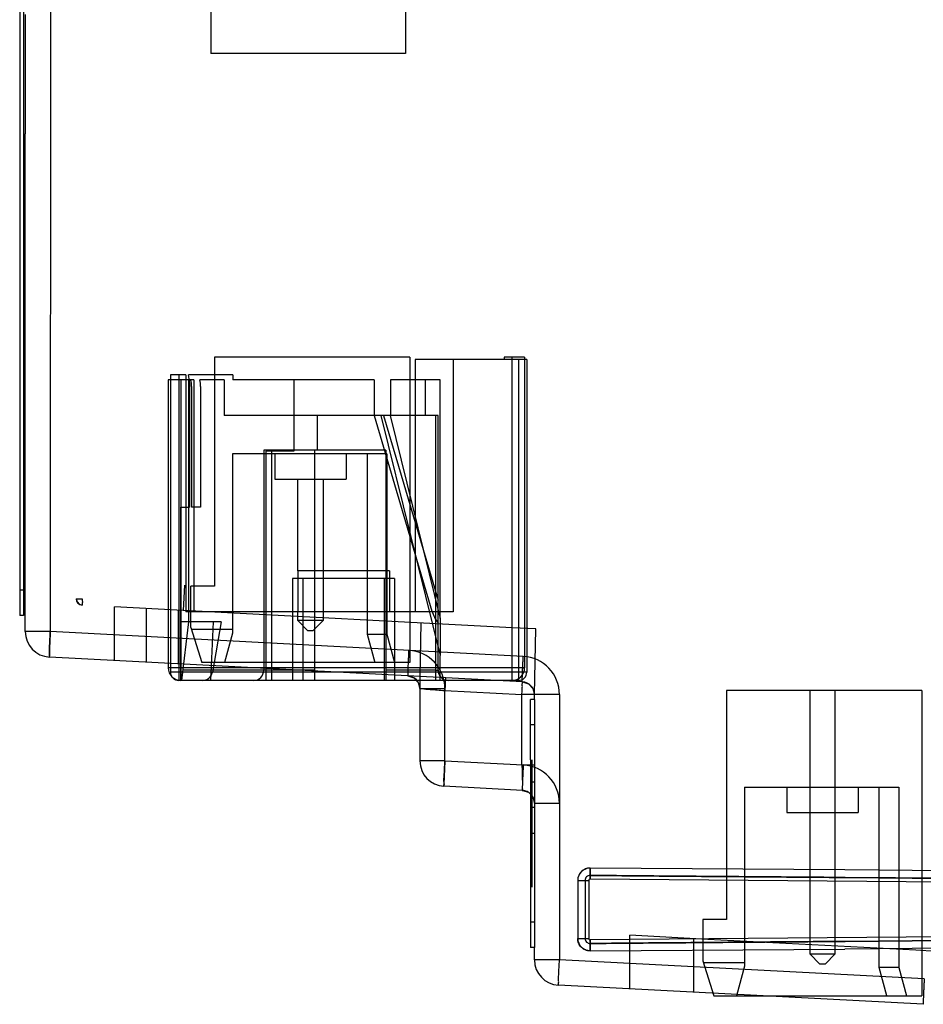
# Model space of a CAD drawing. Units: millimetres. Extents: x 14 to 107, y 29 to 138.
# Drawn here: x 16 to 51, y 58 to 96 of the extents above; entities that cross this region are included whole.
import ezdxf

# ---------------------------------------------------------------- set-up
doc = ezdxf.new("R2010")
doc.units = ezdxf.units.MM
doc.header["$LTSCALE"] = 10.858131
doc.layers.get('0').update_dxf_attribs({"linetype": 'CONTINUOUS'})

msp = doc.modelspace()

# ---------------------------------------------------------------- linework, layer by layer
at = {"color": 7}
for p, q in [((15.842, 122.773), (15.842, 72.815)), ((15.992, 122.773), (15.992, 72.815)), ((17.047, 118.249), (17.045, 72.184)), ((30.999, 106.889), (30.999, 94.889)), ((23.349, 103.639), (23.349, 94.889)), ((16.062, 96.415), (16.062, 91.731)), ((30.999, 94.889), (23.349, 94.889)), ((16.062, 86.178), (16.062, 91.731)), ((16.062, 80.273), (16.062, 86.178)), ((23.493, 82.966), (23.493, 73.966)), ((31.163, 82.966), (23.493, 82.966)), ((31.163, 82.966), (31.163, 70.966)), ((31.378, 82.866), (31.378, 72.966)), ((35.764, 82.866), (31.378, 82.866)), ((32.864, 82.866), (32.864, 72.966)), ((34.878, 82.966), (34.878, 82.866)), ((35.678, 82.966), (34.878, 82.966)), ((35.178, 82.966), (35.178, 70.266)), ((35.434, 82.866), (35.434, 70.266)), ((35.678, 82.966), (35.678, 82.616)), ((35.764, 82.866), (35.764, 82.466)), ((35.678, 82.616), (35.678, 70.766)), ((35.764, 82.466), (35.764, 70.596)), ((21.678, 82.066), (21.678, 70.766)), ((22.678, 82.066), (21.678, 82.066)), ((21.764, 82.266), (21.764, 70.596)), ((22.364, 82.266), (21.764, 82.266)), ((22.094, 82.266), (22.094, 70.266)), ((22.178, 82.066), (22.178, 70.266)), ((22.364, 82.266), (22.364, 72.966)), ((24.218, 82.266), (22.468, 82.266)), ((22.478, 82.066), (22.478, 72.566)), ((22.678, 82.066), (22.678, 72.966)), ((23.878, 82.066), (22.919, 82.066)), ((23.878, 82.066), (23.878, 80.666)), ((24.218, 82.266), (24.218, 82.066)), ((29.764, 82.066), (24.218, 82.066)), ((26.614, 82.066), (26.614, 79.266)), ((29.764, 82.066), (29.764, 80.666)), ((30.414, 82.066), (30.414, 80.666)), ((32.364, 82.066), (30.414, 82.066)), ((31.764, 82.066), (31.764, 80.666)), ((32.364, 72.703), (32.364, 82.066)), ((22.514, 81.966), (22.514, 77.066)), ((22.596, 81.816), (22.596, 77.066)), ((22.946, 81.816), (22.946, 77.066)), ((30.029, 80.666), (23.878, 80.666)), ((27.528, 80.666), (27.528, 79.316)), ((29.765, 80.666), (32.038, 72.993)), ((30.029, 80.666), (32.364, 71.249)), ((30.389, 80.666), (30.029, 80.666)), ((30.13, 80.666), (32.278, 73.414)), ((30.389, 80.666), (32.364, 72.703)), ((32.178, 80.666), (30.389, 80.666)), ((32.178, 80.666), (32.178, 70.666)), ((32.278, 80.666), (32.178, 80.666)), ((32.278, 70.666), (32.278, 80.666)), ((16.062, 72.184), (16.062, 80.273)), ((25.428, 79.316), (25.428, 70.666)), ((30.228, 79.316), (25.428, 79.316)), ((25.728, 79.316), (25.728, 70.266)), ((27.428, 79.316), (27.428, 70.266)), ((30.228, 79.316), (30.228, 70.266)), ((24.199, 79.166), (24.199, 72.129)), ((30.263, 79.166), (24.199, 79.166)), ((25.514, 79.266), (25.514, 70.266)), ((26.614, 79.266), (25.514, 79.266)), ((25.863, 79.166), (25.863, 78.166)), ((28.663, 79.166), (28.663, 78.166)), ((29.493, 79.166), (29.493, 72.086)), ((30.263, 79.166), (30.263, 72.086)), ((25.863, 78.166), (28.663, 78.166)), ((26.764, 74.566), (26.763, 78.166)), ((27.763, 78.166), (27.763, 72.616)), ((22.164, 77.066), (22.164, 70.266)), ((22.164, 77.066), (22.514, 77.066)), ((22.946, 77.066), (22.596, 77.066)), ((26.564, 74.266), (26.564, 70.266)), ((30.564, 74.266), (26.564, 74.266)), ((26.764, 74.566), (26.764, 72.966)), ((30.364, 74.566), (26.764, 74.566)), ((26.964, 74.266), (26.964, 70.266)), ((30.164, 74.266), (30.164, 70.266)), ((30.364, 74.566), (30.364, 72.966)), ((30.564, 74.266), (30.564, 70.266)), ((22.319, 74.014), (22.266, 73.015)), ((22.563, 72.34), (22.563, 73.966)), ((23.493, 73.966), (22.563, 73.966)), ((15.992, 73.815), (15.842, 73.815)), ((19.562, 71.052), (19.562, 73.157)), ((22.266, 73.015), (19.562, 73.157)), ((20.812, 73.091), (20.812, 70.986)), ((15.992, 72.815), (15.842, 72.815)), ((22.062, 73.026), (22.062, 70.921)), ((35.189, 72.338), (22.266, 73.015)), ((32.864, 72.966), (22.364, 72.966)), ((26.763, 72.616), (26.764, 72.966)), ((32.364, 72.703), (32.364, 71.249)), ((23.758, 72.566), (22.164, 72.566)), ((22.478, 72.566), (22.196, 70.266)), ((22.563, 72.34), (22.993, 70.966)), ((23.444, 72.566), (23.339, 70.266)), ((23.758, 72.566), (23.411, 70.597)), ((27.163, 72.216), (26.763, 72.616)), ((27.763, 72.616), (26.763, 72.616)), ((27.763, 72.616), (27.363, 72.216)), ((31.599, 72.526), (31.562, 70.423)), ((36.112, 72.289), (35.189, 72.338)), ((17.045, 72.184), (16.063, 72.184)), ((35.623, 71.211), (17.045, 72.184)), ((24.199, 72.266), (22.586, 72.266)), ((24.199, 72.129), (23.888, 70.966)), ((27.363, 72.216), (27.163, 72.216)), ((29.493, 72.086), (29.793, 70.966)), ((29.493, 72.086), (30.263, 72.086)), ((30.263, 72.086), (30.563, 70.966)), ((36.064, 69.709), (36.112, 72.289)), ((35.588, 70.212), (17.01, 71.186)), ((32.364, 70.266), (32.364, 71.249)), ((35.678, 70.766), (21.678, 70.766)), ((31.163, 70.966), (22.993, 70.966)), ((35.764, 70.596), (21.764, 70.596)), ((27.428, 70.666), (22.245, 70.666)), ((32.178, 70.666), (30.228, 70.666)), ((31.562, 70.423), (31.562, 67.108)), ((32.178, 70.666), (32.178, 70.266)), ((32.178, 70.666), (32.278, 70.666)), ((35.434, 70.266), (22.094, 70.266)), ((31.5, 70.191), (31.562, 69.949)), ((31.562, 69.949), (32.545, 69.949)), ((32.545, 67.108), (32.545, 69.949)), ((32.545, 69.871), (35.571, 69.713)), ((35.571, 66.949), (35.571, 69.713)), ((37.045, 69.713), (35.571, 69.713)), ((36.062, 69.523), (36.062, 69.709)), ((37.045, 69.713), (37.045, 59.297)), ((43.607, 69.878), (43.607, 60.878)), ((51.277, 69.878), (43.607, 69.878)), ((46.877, 69.878), (46.877, 59.528)), ((47.877, 59.528), (47.877, 69.878)), ((51.277, 69.878), (51.277, 65.277)), ((35.912, 67.148), (35.912, 69.523)), ((36.062, 69.523), (35.912, 69.523)), ((36.062, 69.523), (36.062, 59.773)), ((36.062, 68.523), (35.912, 68.523)), ((32.545, 67.108), (31.562, 67.108)), ((32.545, 67.108), (35.623, 66.947)), ((35.571, 66.949), (36.062, 66.949)), ((35.912, 67.148), (35.912, 62.148)), ((35.962, 67.148), (35.962, 62.148)), ((36.062, 66.273), (35.912, 66.273)), ((35.588, 65.948), (32.51, 66.109)), ((35.588, 65.948), (35.827, 65.873)), ((44.314, 66.078), (44.314, 59.04)), ((44.314, 66.078), (50.377, 66.078)), ((45.977, 66.078), (45.977, 65.078)), ((48.777, 66.078), (48.777, 65.078)), ((49.607, 58.997), (49.607, 66.078)), ((50.377, 66.078), (50.377, 58.997)), ((36.062, 65.449), (37.045, 65.449)), ((36.062, 65.273), (35.912, 65.273)), ((45.977, 65.078), (48.777, 65.078)), ((51.277, 65.277), (51.277, 57.878)), ((35.912, 64.273), (36.062, 64.273)), ((48.26, 62.827), (38.248, 62.897)), ((81.646, 62.561), (48.26, 62.827)), ((37.764, 62.416), (37.764, 60.13)), ((37.764, 62.416), (38.2, 62.416)), ((38.055, 62.416), (38.055, 60.13)), ((38.2, 62.416), (38.2, 60.13)), ((81.625, 62.087), (38.25, 62.466)), ((81.648, 62.262), (48.263, 62.528)), ((48.263, 62.528), (81.625, 62.237)), ((35.912, 62.148), (35.912, 59.773)), ((36.062, 60.773), (35.912, 60.773)), ((43.607, 60.878), (42.677, 60.878)), ((42.677, 60.878), (42.677, 59.251)), ((81.625, 60.459), (38.25, 60.08)), ((37.764, 60.13), (38.2, 60.13)), ((42.877, 60.096), (39.812, 60.257)), ((39.812, 58.152), (39.812, 60.257)), ((42.312, 60.126), (42.312, 58.021)), ((51.04, 59.668), (42.877, 60.096)), ((81.646, 59.985), (48.26, 59.719)), ((81.625, 60.309), (48.263, 60.018)), ((48.263, 60.018), (81.648, 60.284)), ((36.062, 59.773), (35.912, 59.773)), ((36.062, 59.297), (36.062, 59.773)), ((38.248, 59.649), (48.26, 59.719)), ((51.849, 59.626), (51.04, 59.668)), ((37.045, 59.297), (36.062, 59.297)), ((51.373, 58.547), (37.045, 59.297)), ((42.677, 59.251), (43.107, 57.878)), ((44.314, 59.178), (42.7, 59.178)), ((46.877, 59.528), (47.877, 59.528)), ((47.277, 59.128), (46.877, 59.528)), ((47.477, 59.128), (47.877, 59.528)), ((44.314, 59.04), (44.002, 57.878)), ((47.477, 59.128), (47.277, 59.128)), ((50.377, 58.997), (49.607, 58.997)), ((49.907, 57.878), (49.607, 58.997)), ((50.377, 58.997), (50.677, 57.878)), ((51.338, 57.548), (37.01, 58.299)), ((43.107, 57.878), (51.277, 57.878))]:
    msp.add_line(p, q, dxfattribs=at)
for points in [[(18.062, 73.473), (18.094, 73.351), (18.18, 73.261), (18.299, 73.223)], [(31.088, 70.448), (31.327, 70.373), (31.5, 70.191)], [(35.588, 70.212), (35.827, 70.137), (36, 69.955), (36.062, 69.713)], [(35.827, 65.873), (35.999, 65.691), (36.062, 65.448)]]:
    msp.add_lwpolyline(points, dxfattribs=at)
for centre, radius, start, end in [((21.514, 81.966), 1, 0, 17.4576), ((21.796, 81.816), 0.8, 0.0001, 18.2099), ((21.796, 81.816), 1.15, 0, 12.5558), ((18.312, 73.473), 0.25, 180.0006, 266.9994), ((33.428, 73.405), 1.45, 196.5, 217.5235), ((17.062, 72.184), 1, 179.9997, 266.9975), ((31.045, 69.949), 1.5, 0.0002, 87.0004), ((35.545, 69.713), 1.5, 0.0004, 87.0003), ((22.178, 70.766), 0.5, 180, 270), ((35.178, 70.766), 0.5, 270, 360), ((22.094, 70.596), 0.33, 180, 270), ((23.017, 70.666), 0.4, 270, 350), ((25.028, 70.666), 0.4, 269.9956, 360), ((31.062, 69.949), 0.5, 0, 87.0002), ((32.678, 70.666), 0.4, 180, 270.0064), ((35.434, 70.596), 0.33, 270, 360), ((35.562, 69.713), 0.5, 0.0002, 86.9997), ((32.562, 67.108), 1, 180, 267), ((35.545, 65.449), 1.5, 0.0002, 87.0004), ((35.562, 65.449), 0.5, 0, 87), ((38.245, 62.416), 0.481, 89.643, 180.0186), ((38.249, 62.416), 0.194, 89.7594, 179.8674), ((38.249, 62.416), 0.0498, 89.4764, 179.9914), ((38.245, 60.13), 0.481, 179.9816, 270.357), ((38.249, 60.131), 0.194, 180.1326, 270.2406), ((38.249, 60.13), 0.0498, 179.9738, 270.4891), ((37.062, 59.297), 1, 180, 267)]:
    msp.add_arc(centre, radius, start, end, dxfattribs=at)
for points, knots in [([(18.062, 73.473), (18.073, 73.472), (18.114, 73.471), (18.194, 73.474), (18.263, 73.472), (18.303, 73.468)], [0, 0, 0, 0, 0.139125, 0.501333, 1, 1, 1, 1]), ([(18.303, 73.468), (18.301, 73.428), (18.307, 73.357), (18.3, 73.276), (18.299, 73.234), (18.299, 73.223)], [0, 0, 0, 0, 0.492308, 0.860456, 1, 1, 1, 1]), ([(17.045, 72.184), (17.04, 72.098), (17.032, 71.932), (17.021, 71.697), (17.015, 71.547), (17.013, 71.479)], [0, 0, 0, 0, 0.366066, 0.707135, 1, 1, 1, 1]), ([(17.013, 71.479), (17.014, 71.522), (17.018, 71.619), (17.025, 71.781), (17.034, 71.973), (17.041, 72.111), (17.045, 72.184)], [0, 0, 0, 0, 0.1835, 0.413627, 0.687942, 1, 1, 1, 1]), ([(17.013, 71.479), (17.011, 71.426), (17, 71.33), (17.019, 71.257), (16.998, 71.186), (17.01, 71.186)], [0, 0, 0, 0, 0.541947, 0.882825, 1, 1, 1, 1]), ([(17.01, 71.186), (17.002, 71.186), (17.015, 71.234), (17.003, 71.28), (17.011, 71.377), (17.012, 71.442), (17.013, 71.479)], [0, 0, 0, 0, 0.085026, 0.308116, 0.626995, 1, 1, 1, 1]), ([(31.123, 71.447), (31.12, 71.386), (31.114, 71.264), (31.105, 71.081), (31.099, 70.932), (31.094, 70.82), (31.091, 70.743), (31.089, 70.675), (31.087, 70.614), (31.086, 70.563), (31.086, 70.522), (31.085, 70.493), (31.086, 70.475), (31.086, 70.466), (31.086, 70.458), (31.087, 70.453), (31.087, 70.45), (31.088, 70.448), (31.088, 70.448)], [0, 0, 0, 0, 0.182075, 0.367933, 0.54687, 0.629961, 0.706708, 0.775706, 0.836196, 0.887585, 0.929275, 0.960871, 0.972992, 0.98276, 0.990249, 0.995539, 0.998724, 1, 1, 1, 1]), ([(35.588, 70.212), (35.588, 70.212), (35.587, 70.214), (35.587, 70.217), (35.586, 70.222), (35.586, 70.23), (35.586, 70.24), (35.585, 70.257), (35.586, 70.286), (35.586, 70.327), (35.587, 70.379), (35.589, 70.439), (35.591, 70.507), (35.594, 70.584), (35.599, 70.697), (35.605, 70.846), (35.614, 71.028), (35.62, 71.15), (35.623, 71.211)], [0, 0, 0, 0, 0.001276, 0.004461, 0.009751, 0.01724, 0.027008, 0.039129, 0.070725, 0.112415, 0.163804, 0.224294, 0.293292, 0.370039, 0.45313, 0.632067, 0.817925, 1, 1, 1, 1]), ([(32.562, 70.371), (32.562, 70.371), (32.563, 70.37), (32.563, 70.368), (32.563, 70.366), (32.563, 70.36), (32.564, 70.35), (32.564, 70.334), (32.563, 70.313), (32.563, 70.287), (32.562, 70.257), (32.56, 70.209), (32.558, 70.141), (32.554, 70.054), (32.549, 69.963), (32.546, 69.902), (32.545, 69.871)], [0, 0, 0, 0, 0.001276, 0.004461, 0.009751, 0.01724, 0.039128, 0.070724, 0.112415, 0.163803, 0.224294, 0.293292, 0.453129, 0.632067, 0.817925, 1, 1, 1, 1]), ([(35.571, 69.713), (35.574, 69.776), (35.577, 69.889), (35.595, 70.055), (35.575, 70.133), (35.601, 70.211), (35.588, 70.212)], [0, 0, 0, 0, 0.379094, 0.702251, 0.921254, 1, 1, 1, 1]), ([(31.562, 69.949), (31.562, 69.933), (31.662, 69.962), (31.76, 69.919), (31.989, 69.92), (32.247, 69.893), (32.443, 69.88), (32.545, 69.871)], [0, 0, 0, 0, 0.048039, 0.188645, 0.409036, 0.688672, 1, 1, 1, 1]), ([(32.51, 66.109), (32.494, 66.11), (32.525, 66.21), (32.499, 66.313), (32.522, 66.544), (32.528, 66.807), (32.539, 67.005), (32.545, 67.108)], [0, 0, 0, 0, 0.048494, 0.189782, 0.411101, 0.690601, 1, 1, 1, 1]), ([(32.545, 67.108), (32.54, 67.022), (32.532, 66.855), (32.521, 66.62), (32.515, 66.471), (32.513, 66.402)], [0, 0, 0, 0, 0.366066, 0.707135, 1, 1, 1, 1]), ([(35.571, 66.949), (35.574, 66.844), (35.58, 66.646), (35.579, 66.384), (35.601, 66.152), (35.569, 66.052), (35.604, 65.947), (35.588, 65.948)], [0, 0, 0, 0, 0.316357, 0.585331, 0.808167, 0.953061, 1, 1, 1, 1]), ([(35.623, 66.947), (35.62, 66.886), (35.614, 66.764), (35.605, 66.581), (35.599, 66.432), (35.594, 66.32), (35.591, 66.243), (35.589, 66.175), (35.587, 66.114), (35.586, 66.063), (35.586, 66.022), (35.585, 65.993), (35.586, 65.975), (35.586, 65.966), (35.586, 65.958), (35.587, 65.953), (35.587, 65.95), (35.588, 65.948), (35.588, 65.948)], [0, 0, 0, 0, 0.182075, 0.367933, 0.54687, 0.629961, 0.706708, 0.775706, 0.836196, 0.887585, 0.929275, 0.960871, 0.972992, 0.98276, 0.990249, 0.995539, 0.998724, 1, 1, 1, 1]), ([(32.513, 66.402), (32.511, 66.349), (32.5, 66.253), (32.519, 66.18), (32.498, 66.11), (32.51, 66.109)], [0, 0, 0, 0, 0.541947, 0.882825, 1, 1, 1, 1]), ([(38.248, 62.898), (38.188, 62.898), (38.061, 62.876), (37.899, 62.769), (37.789, 62.607), (37.764, 62.479), (37.764, 62.416)], [0, 0, 0, 0, 0.24103, 0.493995, 0.751028, 1, 1, 1, 1]), ([(38.25, 62.61), (38.249, 62.623), (38.249, 62.659), (38.248, 62.755), (38.248, 62.838), (38.248, 62.898)], [0, 0, 0, 0, 0.140939, 0.375366, 1, 1, 1, 1]), ([(38.248, 62.898), (38.248, 62.838), (38.248, 62.755), (38.249, 62.659), (38.249, 62.623), (38.25, 62.61)], [0, 0, 0, 0, 0.624606, 0.859039, 1, 1, 1, 1]), ([(48.263, 62.528), (47.15, 62.537), (44.924, 62.554), (41.587, 62.581), (39.362, 62.6), (38.25, 62.61)], [0, 0, 0, 0, 0.333471, 0.666805, 1, 1, 1, 1]), ([(38.25, 62.61), (38.251, 62.592), (38.25, 62.544), (38.25, 62.496), (38.25, 62.466)], [0, 0, 0, 0, 0.375386, 1, 1, 1, 1]), ([(38.25, 62.61), (39.362, 62.6), (41.587, 62.581), (44.924, 62.554), (47.15, 62.537), (48.263, 62.528)], [0, 0, 0, 0, 0.333196, 0.666529, 1, 1, 1, 1]), ([(38.25, 62.466), (38.25, 62.496), (38.25, 62.544), (38.251, 62.592), (38.25, 62.61)], [0, 0, 0, 0, 0.624671, 1, 1, 1, 1]), ([(38.248, 59.649), (38.188, 59.648), (38.061, 59.67), (37.899, 59.777), (37.789, 59.939), (37.764, 60.068), (37.764, 60.13)], [0, 0, 0, 0, 0.241031, 0.493995, 0.751029, 1, 1, 1, 1]), ([(38.248, 59.649), (38.248, 59.709), (38.248, 59.791), (38.249, 59.887), (38.249, 59.923), (38.25, 59.936)], [0, 0, 0, 0, 0.624606, 0.859039, 1, 1, 1, 1]), ([(38.25, 59.936), (38.249, 59.923), (38.249, 59.887), (38.248, 59.791), (38.248, 59.709), (38.248, 59.649)], [0, 0, 0, 0, 0.140939, 0.375366, 1, 1, 1, 1]), ([(38.25, 60.08), (38.25, 60.05), (38.25, 60.002), (38.251, 59.954), (38.25, 59.936)], [0, 0, 0, 0, 0.624675, 1, 1, 1, 1]), ([(38.25, 59.936), (38.251, 59.954), (38.25, 60.002), (38.25, 60.05), (38.25, 60.08)], [0, 0, 0, 0, 0.375382, 1, 1, 1, 1]), ([(38.25, 59.936), (39.362, 59.946), (41.587, 59.965), (44.924, 59.992), (47.15, 60.009), (48.263, 60.018)], [0, 0, 0, 0, 0.333196, 0.666529, 1, 1, 1, 1]), ([(48.263, 60.018), (47.15, 60.009), (44.924, 59.992), (41.587, 59.965), (39.362, 59.946), (38.25, 59.936)], [0, 0, 0, 0, 0.333471, 0.666805, 1, 1, 1, 1]), ([(37.01, 58.299), (36.994, 58.3), (37.025, 58.399), (36.999, 58.502), (37.022, 58.734), (37.028, 58.997), (37.039, 59.195), (37.045, 59.297)], [0, 0, 0, 0, 0.048494, 0.189783, 0.411102, 0.690602, 1, 1, 1, 1]), ([(51.373, 58.547), (51.37, 58.486), (51.364, 58.364), (51.355, 58.181), (51.349, 58.032), (51.344, 57.92), (51.341, 57.843), (51.339, 57.775), (51.337, 57.714), (51.336, 57.663), (51.336, 57.622), (51.335, 57.593), (51.336, 57.575), (51.336, 57.566), (51.336, 57.558), (51.337, 57.553), (51.337, 57.55), (51.338, 57.548), (51.338, 57.548)], [0, 0, 0, 0, 0.182075, 0.367933, 0.54687, 0.629961, 0.706708, 0.775706, 0.836196, 0.887585, 0.929275, 0.960871, 0.972992, 0.98276, 0.990249, 0.995539, 0.998724, 1, 1, 1, 1])]:
    msp.add_open_spline(points, degree=3, knots=knots, dxfattribs=at)

doc.saveas('drawing.dxf')
